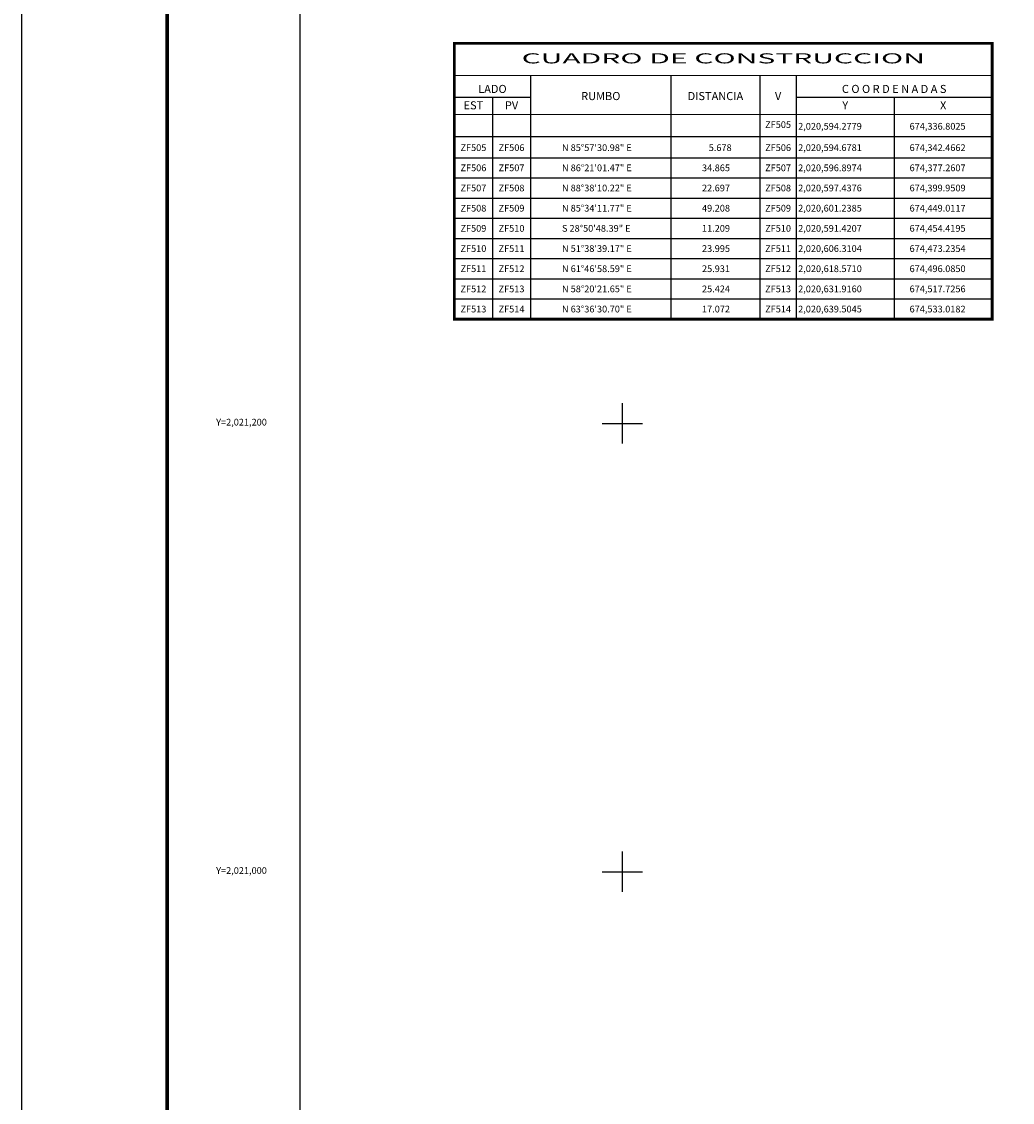
# Model space of a CAD drawing. Extents: x 673732 to 676132, y 2019997 to 2021797.
# Drawn here: x 673732 to 674174, y 2020897 to 2021379 of the extents above; entities that cross this region are included whole.
import ezdxf
from ezdxf.enums import TextEntityAlignment as Align

# ---------------------------------------------------------------- set-up
doc = ezdxf.new("R2010")
doc.units = 0
doc.header["$LTSCALE"] = 40
doc.header["$MEASUREMENT"] = 0
for name, color, linetype in [('CVL_CUADCON', 1, 'Continuous'), ('CVL_CUADCON_LIN', 8, 'Continuous'), ('CVL_CUADCON_TIT', 1, 'Continuous'), ('CVL_CUADCON_TX', 2, 'Continuous'), ('CVL_RET_TX', 2, 'Continuous'), ('CVL_RETUTM', 8, 'Continuous'), ('Lomo', 7, 'Continuous')]:
    doc.layers.add(name, color=color, linetype=linetype)
doc.styles.add('HUECA1', font='HUECA1.shx')
doc.styles.add('ROMANA1', font='ROMANA1.shx')

# ---------------------------------------------------------------- blocks, each defined once
blk = doc.blocks.new('ARQ_MARG')
at = {"layer": 'DEFPOINTS'}
blk.add_lwpolyline([(0, 0), (1, 0), (1, 1), (0, 1)], close=True, dxfattribs=at)

msp = doc.modelspace()

# ---------------------------------------------------------------- linework, layer by layer
at = {"layer": 'CVL_CUADCON', "color": 7, "linetype": 'Continuous', "const_width": 1.2, "flags": 128}
msp.add_lwpolyline([(673925.14, 2021369.52), (674165.06, 2021369.52), (674165.06, 2021246.52), (673925.14, 2021246.52)], close=True, dxfattribs=at)
at = {"layer": 'CVL_CUADCON', "color": 7, "linetype": 'Continuous', "const_width": 0.45, "flags": 128}
for points in [[(673925.14, 2021355.28), (674165.06, 2021355.28)], [(673925.14, 2021337.82), (674165.06, 2021337.82)]]:
    msp.add_lwpolyline(points, dxfattribs=at)
at = {"layer": 'CVL_CUADCON_LIN', "color": 7, "linetype": 'Continuous'}
for p, q in [((673959.13, 2021355.28), (673959.13, 2021246.52)), ((674021.74, 2021355.28), (674021.74, 2021246.52)), ((674061.47, 2021355.28), (674061.47, 2021246.52)), ((674077.63, 2021355.28), (674077.63, 2021246.52)), ((673925.14, 2021345.59), (673959.13, 2021345.59)), ((673942.12, 2021345.59), (673942.12, 2021246.52)), ((674077.63, 2021345.59), (674165.06, 2021345.59)), ((674121.35, 2021345.59), (674121.35, 2021246.52)), ((673925.14, 2021328.06), (674165.06, 2021328.06)), ((673925.14, 2021318.52), (674165.06, 2021318.52)), ((673925.14, 2021309.52), (674165.06, 2021309.52)), ((673925.14, 2021300.52), (674165.06, 2021300.52)), ((673925.14, 2021291.52), (674165.06, 2021291.52)), ((673925.14, 2021282.52), (674165.06, 2021282.52)), ((673925.14, 2021273.52), (674165.06, 2021273.52)), ((673925.14, 2021264.52), (674165.06, 2021264.52)), ((673925.14, 2021255.52), (674165.06, 2021255.52)), ((673925.14, 2021246.52), (674165.06, 2021246.52))]:
    msp.add_line(p, q, dxfattribs=at)
at = {"layer": 'CVL_RETUTM', "color": 8, "linetype": 'Continuous'}
for p, q in [((674000, 2021209), (674000, 2021191)), ((673991, 2021200), (674009, 2021200)), ((674000, 2021009), (674000, 2020991)), ((673991, 2021000), (674009, 2021000))]:
    msp.add_line(p, q, dxfattribs=at)
at = {"layer": 'Lomo', "color": 7}
msp.add_line((673856.27, 2020093.27), (673856.27, 2021693.27), dxfattribs=at)
msp.add_line((673856.27, 2020093.27), (673856.27, 2021693.27), dxfattribs=at)
msp.add_line((673856.27, 2020093.27), (673856.27, 2021693.27), dxfattribs=at)
msp.add_line((673856.27, 2020093.27), (673856.27, 2021693.27), dxfattribs=at)
msp.add_line((673856.27, 2020093.27), (673856.27, 2021693.27), dxfattribs=at)
at = {"layer": 'Lomo', "color": 7, "linetype": 'Continuous', "const_width": 1.6}
msp.add_lwpolyline([(673797.03, 2020060.24), (673797.03, 2021721.55)], dxfattribs=at)
at = {"layer": 'Lomo', "color": 7, "linetype": 'Continuous'}
msp.add_lwpolyline([(673856.27, 2021693.27), (675656.27, 2021693.27), (675656.27, 2020093.27), (673856.27, 2020093.27)], close=True, dxfattribs=at)
at = {"layer": 'Lomo', "color": 7}
msp.add_lwpolyline([(673856.27, 2020093.27), (673856.27, 2021693.27), (675656.27, 2021693.27), (675656.27, 2020093.27)], close=True, dxfattribs=at)
msp.add_lwpolyline([(673856.27, 2020093.27), (673856.27, 2021693.27), (675656.27, 2021693.27), (675656.27, 2020093.27)], close=True, dxfattribs=at)

# ---------------------------------------------------------------- block references
at = {"layer": 'Lomo', "xscale": 2400, "yscale": 1800, "zscale": 2400}
msp.add_blockref('ARQ_MARG', (673732.07, 2019997.14, 2.32), dxfattribs=at)

# ---------------------------------------------------------------- texts
at = {"layer": 'CVL_CUADCON_TIT', "color": 7, "style": 'HUECA1', "width": 1.758658}
msp.add_text('CUADRO DE CONSTRUCCION', height=4.5, dxfattribs=at).set_placement((673955.14, 2021360.61), (674135.06, 2021360.61), align=Align.FIT)
at = {"layer": 'CVL_CUADCON_TIT', "color": 7, "style": 'ROMANA1'}
for s, p in [('LADO', (673942.12, 2021347.42)), ('C O O R D E N A D A S', (674121.34, 2021347.42)), ('EST', (673933.63, 2021340.11)), ('PV', (673950.64, 2021340.11)), ('Y', (674099.5, 2021340.11)), ('X', (674143.21, 2021340.11))]:
    msp.add_text(s, height=3.6, dxfattribs=at).set_placement(p, align=Align.CENTER)
for s, p in [('RUMBO', (673990.45, 2021345.58)), ('DISTANCIA', (674041.6, 2021345.58)), ('V', (674069.56, 2021345.58))]:
    msp.add_text(s, height=3.6, dxfattribs=at).set_placement(p, align=Align.MIDDLE)
at = {"layer": 'CVL_CUADCON_TX', "color": 7, "style": 'ROMANA1'}
for s, p in [('ZF505', (674069.55, 2021331.81)), ('ZF505', (673933.63, 2021321.52)), ('ZF506', (673950.63, 2021321.52)), ('ZF506', (674069.55, 2021321.52)), ('ZF506', (673933.63, 2021312.52)), ('ZF507', (673950.63, 2021312.52)), ('ZF507', (674069.55, 2021312.52)), ('ZF507', (673933.63, 2021303.52)), ('ZF508', (673950.63, 2021303.52)), ('ZF508', (674069.55, 2021303.52)), ('ZF508', (673933.63, 2021294.52)), ('ZF509', (673950.63, 2021294.52)), ('ZF509', (674069.55, 2021294.52)), ('ZF509', (673933.63, 2021285.52)), ('ZF510', (673950.63, 2021285.52)), ('ZF510', (674069.55, 2021285.52)), ('ZF510', (673933.63, 2021276.52)), ('ZF511', (673950.63, 2021276.52)), ('ZF511', (674069.55, 2021276.52)), ('ZF511', (673933.63, 2021267.52)), ('ZF512', (673950.63, 2021267.52)), ('ZF512', (674069.55, 2021267.52)), ('ZF512', (673933.63, 2021258.52)), ('ZF513', (673950.63, 2021258.52)), ('ZF513', (674069.55, 2021258.52)), ('ZF513', (673933.63, 2021249.52)), ('ZF514', (673950.63, 2021249.52)), ('ZF514', (674069.55, 2021249.52))]:
    msp.add_text(s, height=3, dxfattribs=at).set_placement(p, align=Align.CENTER)
for s, p in [('2,020,594.2779', (674078.5, 2021331.06)), ('674,336.8025', (674128.21, 2021331.06)), ('N 85%%d57\'30.98" E', (673973.14, 2021321.52)), ('5.678', (674038.6, 2021321.52)), ('2,020,594.6781', (674078.5, 2021321.52)), ('674,342.4662', (674128.21, 2021321.52)), ('N 86%%d21\'01.47" E', (673973.14, 2021312.52)), ('34.865', (674035.6, 2021312.52)), ('2,020,596.8974', (674078.5, 2021312.52)), ('674,377.2607', (674128.21, 2021312.52)), ('N 88%%d38\'10.22" E', (673973.14, 2021303.52)), ('22.697', (674035.6, 2021303.52)), ('2,020,597.4376', (674078.5, 2021303.52)), ('674,399.9509', (674128.21, 2021303.52)), ('N 85%%d34\'11.77" E', (673973.14, 2021294.52)), ('49.208', (674035.6, 2021294.52)), ('2,020,601.2385', (674078.5, 2021294.52)), ('674,449.0117', (674128.21, 2021294.52)), ('S 28%%d50\'48.39" E', (673973.14, 2021285.52)), ('11.209', (674035.6, 2021285.52)), ('2,020,591.4207', (674078.5, 2021285.52)), ('674,454.4195', (674128.21, 2021285.52)), ('N 51%%d38\'39.17" E', (673973.14, 2021276.52)), ('23.995', (674035.6, 2021276.52)), ('2,020,606.3104', (674078.5, 2021276.52)), ('674,473.2354', (674128.21, 2021276.52)), ('N 61%%d46\'58.59" E', (673973.14, 2021267.52)), ('25.931', (674035.6, 2021267.52)), ('2,020,618.5710', (674078.5, 2021267.52)), ('674,496.0850', (674128.21, 2021267.52)), ('N 58%%d20\'21.65" E', (673973.14, 2021258.52)), ('25.424', (674035.6, 2021258.52)), ('2,020,631.9160', (674078.5, 2021258.52)), ('674,517.7256', (674128.21, 2021258.52)), ('N 63%%d36\'30.70" E', (673973.14, 2021249.52)), ('17.072', (674035.6, 2021249.52)), ('2,020,639.5045', (674078.5, 2021249.52)), ('674,533.0182', (674128.21, 2021249.52))]:
    msp.add_text(s, height=3, dxfattribs=at).set_placement(p)
at = {"layer": 'CVL_RET_TX', "color": 7, "style": 'ROMANA1'}
for s, p in [('Y=2,021,200', (673841.48, 2021200.57)), ('Y=2,021,000', (673841.48, 2021000.57))]:
    msp.add_text(s, height=3, dxfattribs=at).set_placement(p, align=Align.MIDDLE_RIGHT)

doc.saveas('drawing.dxf')
